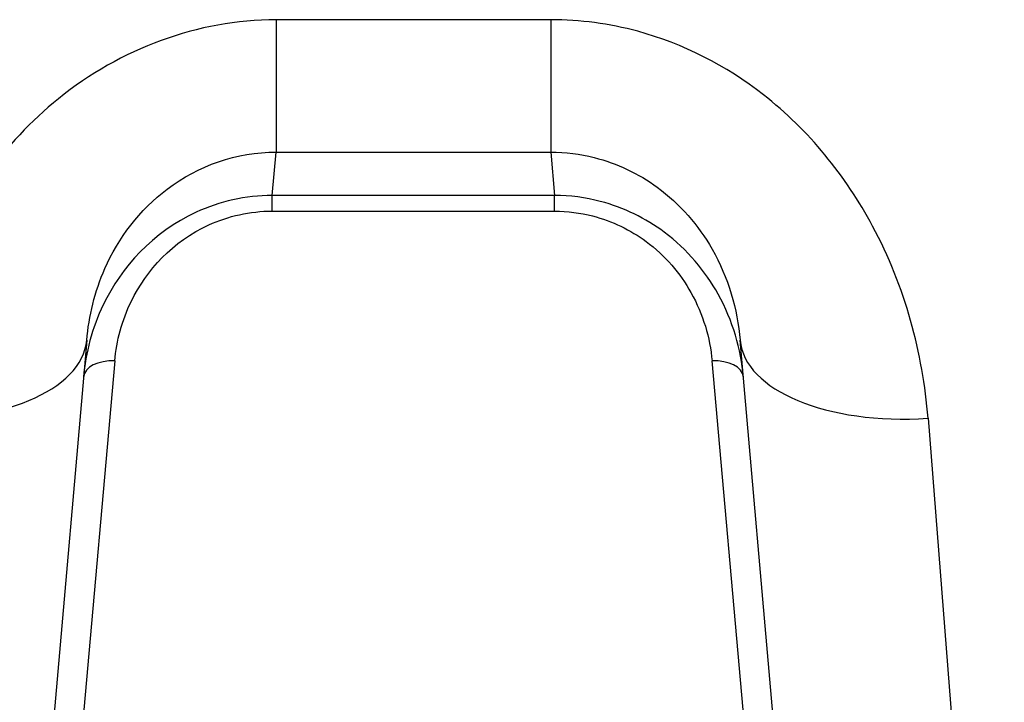
# Model space of a CAD drawing. Units: millimetres. Extents: x -9677 to -2203, y 1308 to 7092.
# Drawn here: x -7082 to -7066, y 3379 to 3390 of the extents above; entities that cross this region are included whole.
import ezdxf

# ---------------------------------------------------------------- set-up
doc = ezdxf.new("R2010")
doc.units = ezdxf.units.MM
doc.layers.add('SW_Toestellen', color=2, linetype='Continuous')

msp = doc.modelspace()

# ---------------------------------------------------------------- linework, layer by layer
at = {"layer": 'SW_Toestellen'}
for p, q in [((-7073.647, 3390.304), (-7078.017, 3390.304)), ((-7078.017, 3390.304), (-7078.017, 3388.2)), ((-7073.647, 3390.304), (-7073.647, 3388.2)), ((-7078.078, 3387.51), (-7078.017, 3388.2)), ((-7078.017, 3388.2), (-7073.647, 3388.2)), ((-7073.647, 3388.2), (-7073.587, 3387.51)), ((-7078.078, 3387.262), (-7078.078, 3387.51)), ((-7073.587, 3387.51), (-7078.078, 3387.51)), ((-7073.587, 3387.262), (-7073.587, 3387.51)), ((-7078.078, 3387.262), (-7073.587, 3387.262)), ((-7081.029, 3385.208), (-7082.242, 3371.341)), ((-7069.422, 3371.341), (-7070.635, 3385.208)), ((-7080.582, 3384.879), (-7081.449, 3375.169)), ((-7070.215, 3375.169), (-7071.082, 3384.879)), ((-7067.647, 3383.968), (-7066.433, 3368.603))]:
    msp.add_line(p, q, dxfattribs=at)
for centre, major_axis, ratio, start_param, end_param in [((-7084.018, 3385.47), (2.989, -0.261), 0.499155, 4.756032, 6.283185), ((-7067.647, 3385.47), (-2.989, -0.261), 0.499155, 0, 1.527154), ((-7080.582, 3384.58), (-0.498, 0.044), 0.597301, 4.764599, 6.283185), ((-7071.082, 3384.58), (0.498, 0.044), 0.597301, 0, 1.518587)]:
    msp.add_ellipse(centre, major_axis=major_axis, ratio=ratio, start_param=start_param, end_param=end_param, dxfattribs=at)
for points, knots in [([(-7078.017, 3390.304), (-7079.26, 3390.304), (-7080.495, 3389.842), (-7082.351, 3388.344), (-7083.023, 3387.391), (-7083.77, 3385.589), (-7083.954, 3384.771), (-7084.018, 3383.968)], [0, 0, 0, 0, 0.3727891, 0.3727891, 0.7039754, 0.7039754, 0.9558298, 0.9558298, 0.9558298, 0.9558298]), ([(-7067.647, 3383.968), (-7067.728, 3385.001), (-7068.011, 3386.061), (-7068.956, 3387.822), (-7069.546, 3388.55), (-7070.86, 3389.576), (-7071.543, 3389.925), (-7072.716, 3390.242), (-7073.181, 3390.304), (-7073.647, 3390.304)], [0, 0, 0, 0, 0.3239132, 0.3239132, 0.5927336, 0.5927336, 0.8161779, 0.8161779, 0.9558306, 0.9558306, 0.9558306, 0.9558306]), ([(-7081.029, 3385.208), (-7080.995, 3385.592), (-7080.902, 3385.98), (-7080.525, 3386.833), (-7080.187, 3387.281), (-7079.257, 3387.984), (-7078.639, 3388.199), (-7078.017, 3388.2)], [-0.9558298, -0.9558298, -0.9558298, -0.9558298, -0.7039754, -0.7039754, -0.3727891, -0.3727891, 0, 0, 0, 0]), ([(-7073.647, 3388.2), (-7073.414, 3388.2), (-7073.181, 3388.17), (-7072.595, 3388.022), (-7072.252, 3387.859), (-7071.594, 3387.377), (-7071.297, 3387.035), (-7070.822, 3386.204), (-7070.678, 3385.701), (-7070.635, 3385.208)], [-0.9558306, -0.9558306, -0.9558306, -0.9558306, -0.8161779, -0.8161779, -0.5927336, -0.5927336, -0.3239132, -0.3239132, 0, 0, 0, 0]), ([(-7078.078, 3387.51), (-7078.499, 3387.51), (-7078.918, 3387.414), (-7079.975, 3386.927), (-7080.478, 3386.37), (-7080.945, 3385.401), (-7081.046, 3385.01), (-7081.08, 3384.623)], [0, 0, 0, 0, 0.1052645, 0.1052645, 0.3005415, 0.3005415, 0.4229933, 0.4229933, 0.4229933, 0.4229933]), ([(-7070.584, 3384.623), (-7070.623, 3385.067), (-7070.751, 3385.519), (-7071.188, 3386.307), (-7071.475, 3386.652), (-7072.137, 3387.146), (-7072.484, 3387.318), (-7073.095, 3387.478), (-7073.341, 3387.51), (-7073.587, 3387.51)], [0, 0, 0, 0, 0.1406716, 0.1406716, 0.2632862, 0.2632862, 0.3615659, 0.3615659, 0.4229907, 0.4229907, 0.4229907, 0.4229907]), ([(-7080.582, 3384.879), (-7080.554, 3385.199), (-7080.469, 3385.522), (-7080.079, 3386.322), (-7079.659, 3386.781), (-7078.778, 3387.183), (-7078.429, 3387.262), (-7078.078, 3387.262)], [-0.4229933, -0.4229933, -0.4229933, -0.4229933, -0.3005415, -0.3005415, -0.1052645, -0.1052645, 0, 0, 0, 0]), ([(-7073.587, 3387.262), (-7073.382, 3387.262), (-7073.177, 3387.235), (-7072.668, 3387.104), (-7072.378, 3386.961), (-7071.826, 3386.554), (-7071.587, 3386.27), (-7071.222, 3385.619), (-7071.115, 3385.246), (-7071.082, 3384.879)], [-0.4229907, -0.4229907, -0.4229907, -0.4229907, -0.3615659, -0.3615659, -0.2632862, -0.2632862, -0.1406716, -0.1406716, 0, 0, 0, 0])]:
    msp.add_open_spline(points, degree=3, knots=knots, dxfattribs=at)

doc.saveas('drawing.dxf')
